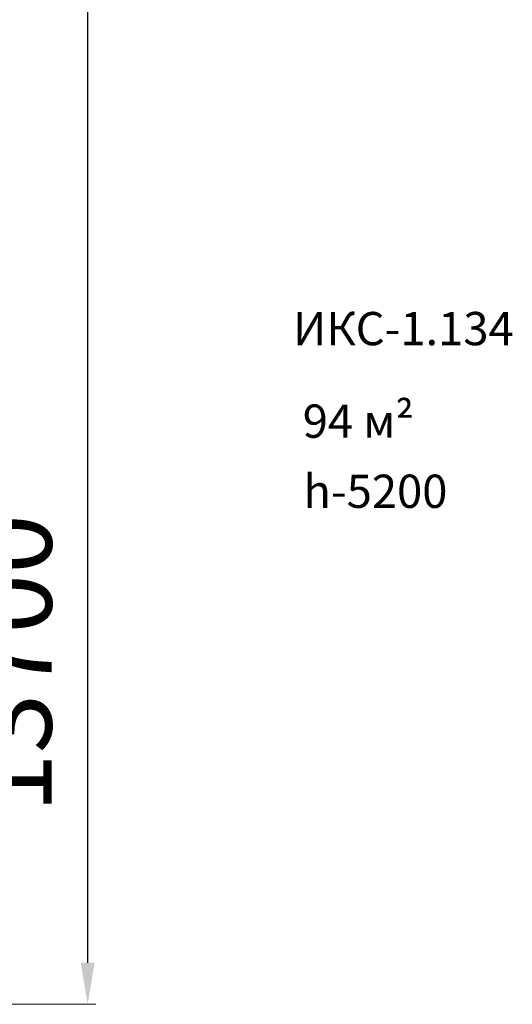
# Model space of a CAD drawing. Units: millimetres. Extents: x -5133 to 12295, y 7576 to 25350.
# Drawn here: x 6371 to 12295, y 7576 to 19415 of the extents above; entities that cross this region are included whole.
import ezdxf

# ---------------------------------------------------------------- set-up
doc = ezdxf.new("R2010")
doc.units = ezdxf.units.MM
doc.layers.add('DiKom', color=7, linetype='Continuous')
doc.styles.add('style1', font='arialbd.ttf', dxfattribs={"width": 0.8})
doc.dimstyles.new('1-50', dxfattribs={"dimtxt": 950, "dimasz": 500, "dimexe": 100, "dimexo": 0, "dimgap": 300, "dimtad": 1, "dimtxsty": 'style1', "dimcen": 200, "dimclrd": 7, "dimclre": 7, "dimclrt": 7, "dimadec": 1, "dimazin": 2, "dimtfac": 1, "dimtmove": 0, "dimatfit": 2, "dimfxl": 0, "dimlwd": 25, "dimlwe": 18, "dimarcsym": 0})

# ---------------------------------------------------------------- blocks, each defined once
blk = doc.blocks.new('*D84')
at = {"layer": 'Defpoints', "color": 0, "transparency": 16777216}
for p in [(-254, 21309), (1372, 7576), (7188, 7576)]:
    blk.add_point(p, dxfattribs=at)
at = {"layer": 'DiKom', "color": 7, "lineweight": 18, "transparency": 16777216}
for p, q in [((-254, 21309), (7288, 21309)), ((1372, 7576), (7288, 7576))]:
    blk.add_line(p, q, dxfattribs=at)
at = {"layer": 'DiKom', "color": 7, "lineweight": 25, "transparency": 16777216}
blk.add_line((7188, 20809), (7188, 8076), dxfattribs=at)
at = {"layer": 'DiKom', "color": 7, "transparency": 16777216}
for points in [[(7105, 20809), (7271, 20809), (7188, 21309)], [(7105, 8076), (7271, 8076), (7188, 7576)]]:
    blk.add_solid(points, dxfattribs=at)
at = {"layer": 'DiKom', "color": 7, "lineweight": 200, "transparency": 16777216, "insert": (6403, 11672), "char_height": 950, "attachment_point": 5, "rotation": 90, "style": 'style1'}
blk.add_mtext('13700', dxfattribs=at)

msp = doc.modelspace()

# ---------------------------------------------------------------- texts
at = {"layer": 'DiKom', "char_height": 400, "attachment_point": 1, "style": 'style1'}
for s, insert, width in [('{\\fArial|b0|i0|c204|p34;ИКС}-1.134', (9657.656, 15900.547), 5259.41072), ('94{\\fArial|b0|i0|c204|p34; м}²', (9774.4, 14787.797), 5885.53069), ('h-5200', (9782.594, 13944.612), 5885.53069)]:
    msp.add_mtext(s, dxfattribs=dict(at, insert=insert, width=width))

# ---------------------------------------------------------------- dimensions: what is measured, and where the dimension line sits
at = {"layer": 'DiKom', "color": 3, "lineweight": 200}
dim = msp.add_linear_dim(base=(7188.065, 7576.039), p1=(-253.804, 21308.81), p2=(1371.778, 7576.039), angle=90, text='13700', dimstyle='1-50', dxfattribs=at)
dim.commit()
dim.dimension.update_dxf_attribs({"geometry": '*D84', "text_midpoint": (7188.065, 11672.09), "dimtype": 160})

doc.saveas('drawing.dxf')
